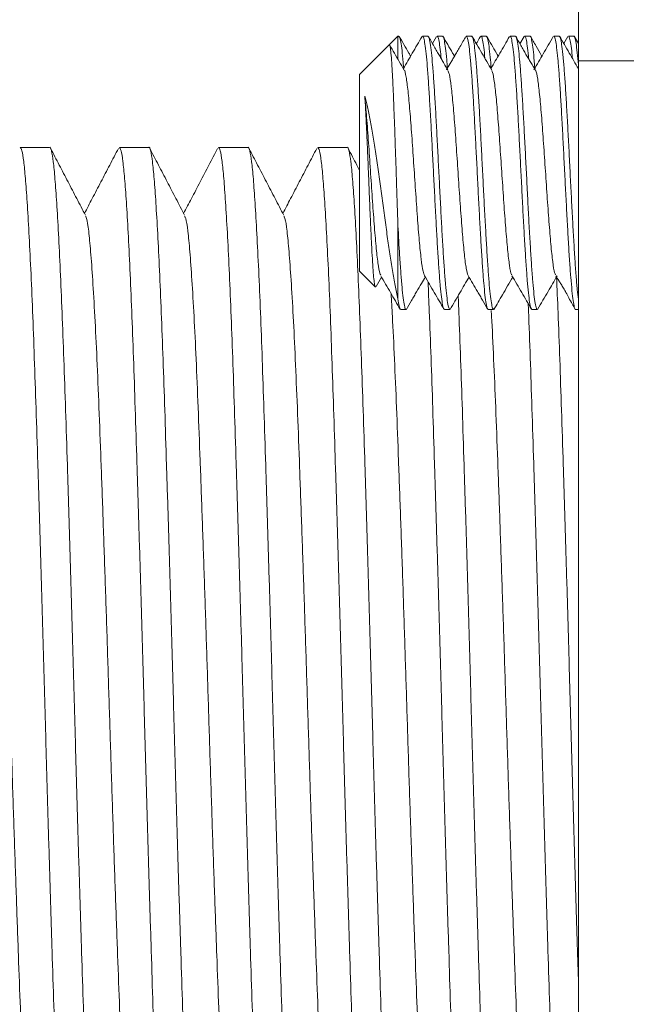
# Model space of a CAD drawing. Units: millimetres. Extents: x -535 to 833, y -414 to 655.
# Drawn here: x 440 to 451, y -395 to -377 of the extents above; entities that cross this region are included whole.
import ezdxf

# ---------------------------------------------------------------- set-up
doc = ezdxf.new("R2010")
doc.units = ezdxf.units.MM

msp = doc.modelspace()

# ---------------------------------------------------------------- linework, layer by layer
at = {"color": 7, "linetype": 'Continuous', "lineweight": 18}
for p, q in [((449.745, -366.188), (449.745, -378.024)), ((446.445, -377.574), (446.284, -377.735)), ((446.461, -377.574), (446.445, -377.574)), ((446.445, -377.574), (446.445, -377.983)), ((446.994, -377.574), (446.895, -377.574)), ((447.153, -377.579), (447.077, -377.71)), ((447.261, -377.574), (447.162, -377.574)), ((447.794, -377.574), (447.695, -377.574)), ((448.061, -377.574), (447.962, -377.574)), ((448.594, -377.574), (448.495, -377.574)), ((448.753, -377.58), (448.676, -377.712)), ((448.861, -377.574), (448.762, -377.574)), ((449.394, -377.574), (449.295, -377.574)), ((449.553, -377.58), (449.479, -377.71)), ((449.661, -377.574), (449.562, -377.574)), ((449.745, -377.709), (449.666, -377.573)), ((446.284, -377.735), (445.745, -378.274)), ((449.745, -378.024), (453.745, -378.024)), ((449.745, -378.024), (449.745, -401.695)), ((445.745, -378.274), (445.745, -381.874)), ((440.075, -379.61), (439.536, -379.61)), ((441.889, -379.61), (441.35, -379.61)), ((443.703, -379.61), (443.164, -379.61)), ((445.517, -379.61), (444.978, -379.61)), ((446.445, -381.04), (446.445, -382.38)), ((445.745, -381.874), (446.03, -382.159)), ((446.044, -382.153), (446.145, -381.98)), ((446.041, -382.151), (446.036, -382.163)), ((446.495, -382.574), (446.594, -382.574)), ((447.295, -382.574), (447.394, -382.574)), ((448.095, -382.574), (448.194, -382.574)), ((448.895, -382.574), (448.994, -382.574)), ((449.695, -382.574), (449.745, -382.574))]:
    msp.add_line(p, q, dxfattribs=at)
for points, knots in [([(446.55, -378.16), (446.547, -378.125), (446.537, -377.994), (446.52, -377.827), (446.498, -377.671), (446.479, -377.579), (446.466, -377.589), (446.461, -377.593)], [0, 0, 0, 0, 0.090583, 0.337194, 0.576858, 0.823464, 1, 1, 1, 1]), ([(446.678, -377.939), (446.667, -377.92), (446.596, -377.798), (446.526, -377.676), (446.465, -377.572)], [0, 0, 0, 0, 0.15264, 1, 1, 1, 1]), ([(446.886, -377.58), (446.827, -377.682), (446.713, -377.878), (446.599, -378.074), (446.545, -378.168)], [0, 0, 0, 0, 0.5224439, 1, 1, 1, 1]), ([(446.895, -377.575), (446.896, -377.575), (446.903, -377.563), (446.918, -377.606), (446.939, -377.709), (446.961, -377.886), (446.982, -378.126), (447.004, -378.419), (447.025, -378.762), (447.047, -379.138), (447.069, -379.546), (447.09, -379.964), (447.112, -380.389), (447.133, -380.802), (447.155, -381.197), (447.176, -381.557), (447.197, -381.879), (447.219, -382.145), (447.24, -382.356), (447.262, -382.497), (447.28, -382.57), (447.291, -382.566), (447.295, -382.565)], [0, 0, 0, 0, 0.001917, 0.05645, 0.109445, 0.163978, 0.216974, 0.271507, 0.324503, 0.379035, 0.432032, 0.486565, 0.539561, 0.594093, 0.647089, 0.701622, 0.754617, 0.80915, 0.862146, 0.916679, 0.969674, 1, 1, 1, 1]), ([(447.394, -382.566), (447.39, -382.566), (447.378, -382.566), (447.359, -382.485), (447.337, -382.336), (447.315, -382.119), (447.294, -381.846), (447.272, -381.52), (447.251, -381.156), (447.229, -380.758), (447.208, -380.344), (447.186, -379.918), (447.165, -379.501), (447.143, -379.096), (447.122, -378.723), (447.101, -378.384), (447.079, -378.097), (447.057, -377.864), (447.036, -377.696), (447.015, -377.592), (447.001, -377.581), (446.994, -377.576)], [0, 0, 0, 0, 0.036152, 0.089147, 0.143679, 0.196674, 0.251205, 0.304201, 0.358732, 0.411727, 0.466259, 0.519254, 0.573786, 0.62678, 0.681311, 0.734306, 0.788837, 0.841832, 0.896364, 0.94936, 1, 1, 1, 1]), ([(447.357, -378.189), (447.335, -378.152), (447.303, -378.097), (447.247, -378.004), (447.203, -377.929), (447.155, -377.847), (447.083, -377.72), (447.034, -377.634), (446.999, -377.573)], [0, 0, 0, 0, 0.231374, 0.3395, 0.448121, 0.562877, 0.689694, 1, 1, 1, 1]), ([(447.162, -377.582), (447.167, -377.582), (447.179, -377.581), (447.197, -377.661), (447.217, -377.793), (447.23, -377.926), (447.236, -377.984)], [0, 0, 0, 0, 0.190283, 0.47867, 0.775412, 1, 1, 1, 1]), ([(447.35, -378.161), (447.345, -378.107), (447.334, -377.963), (447.315, -377.789), (447.294, -377.648), (447.276, -377.577), (447.265, -377.582), (447.261, -377.583)], [0, 0, 0, 0, 0.142572, 0.382152, 0.628685, 0.868268, 1, 1, 1, 1]), ([(447.48, -377.941), (447.468, -377.922), (447.398, -377.8), (447.326, -377.676), (447.266, -377.573)], [0, 0, 0, 0, 0.159045, 1, 1, 1, 1]), ([(447.686, -377.58), (447.652, -377.641), (447.603, -377.726), (447.531, -377.853), (447.484, -377.934), (447.44, -378.008), (447.385, -378.1), (447.354, -378.153), (447.332, -378.189)], [0, 0, 0, 0, 0.313405, 0.439937, 0.553644, 0.660983, 0.768146, 1, 1, 1, 1]), ([(447.695, -377.578), (447.701, -377.581), (447.715, -377.588), (447.735, -377.684), (447.757, -377.846), (447.778, -378.072), (447.8, -378.357), (447.821, -378.688), (447.843, -379.062), (447.864, -379.461), (447.886, -379.881), (447.907, -380.303), (447.929, -380.722), (447.95, -381.119), (447.972, -381.49), (447.993, -381.817), (448.015, -382.097), (448.036, -382.318), (448.058, -382.475), (448.077, -382.563), (448.09, -382.566), (448.095, -382.568)], [0, 0, 0, 0, 0.044968, 0.099498, 0.152492, 0.207024, 0.260018, 0.314548, 0.367542, 0.422073, 0.475067, 0.529598, 0.582592, 0.637123, 0.690117, 0.744649, 0.797643, 0.852174, 0.905168, 0.959699, 1, 1, 1, 1]), ([(448.194, -382.57), (448.188, -382.567), (448.175, -382.559), (448.154, -382.461), (448.133, -382.297), (448.111, -382.07), (448.09, -381.784), (448.068, -381.452), (448.047, -381.077), (448.025, -380.678), (448.004, -380.257), (447.982, -379.836), (447.961, -379.417), (447.939, -379.02), (447.918, -378.65), (447.896, -378.324), (447.875, -378.045), (447.853, -377.825), (447.832, -377.67), (447.812, -377.584), (447.8, -377.582), (447.794, -377.581)], [0, 0, 0, 0, 0.046124, 0.100655, 0.153649, 0.20818, 0.261173, 0.315704, 0.368698, 0.423228, 0.476223, 0.530754, 0.583748, 0.638279, 0.691274, 0.745804, 0.798798, 0.85333, 0.906324, 0.960855, 1, 1, 1, 1]), ([(448.16, -378.194), (448.1, -378.09), (447.979, -377.883), (447.859, -377.676), (447.799, -377.572)], [0, 0, 0, 0, 0.499527, 1, 1, 1, 1]), ([(447.953, -377.579), (447.938, -377.606), (447.917, -377.644), (447.889, -377.695), (447.88, -377.711)], [0, 0, 0, 0, 0.681087, 1, 1, 1, 1]), ([(447.962, -377.582), (447.965, -377.581), (447.976, -377.574), (447.993, -377.639), (448.015, -377.768), (448.029, -377.909), (448.036, -377.98)], [0, 0, 0, 0, 0.1276589, 0.4245188, 0.7130048, 1, 1, 1, 1]), ([(448.15, -378.16), (448.144, -378.091), (448.131, -377.933), (448.111, -377.755), (448.09, -377.628), (448.073, -377.571), (448.063, -377.579), (448.061, -377.582)], [0, 0, 0, 0, 0.188654, 0.434888, 0.674188, 0.920424, 1, 1, 1, 1]), ([(448.278, -377.939), (448.268, -377.92), (448.197, -377.799), (448.126, -377.677), (448.066, -377.573)], [0, 0, 0, 0, 0.149961, 1, 1, 1, 1]), ([(448.486, -377.581), (448.427, -377.683), (448.313, -377.879), (448.199, -378.074), (448.145, -378.168)], [0, 0, 0, 0, 0.522789, 1, 1, 1, 1]), ([(448.495, -377.582), (448.5, -377.582), (448.512, -377.581), (448.531, -377.66), (448.552, -377.807), (448.574, -378.024), (448.595, -378.295), (448.617, -378.62), (448.638, -378.983), (448.66, -379.381), (448.681, -379.795), (448.703, -380.221), (448.724, -380.638), (448.746, -381.043), (448.767, -381.417), (448.789, -381.757), (448.81, -382.045), (448.832, -382.28), (448.853, -382.449), (448.875, -382.555), (448.889, -382.567), (448.895, -382.572)], [0, 0, 0, 0, 0.03499, 0.087984, 0.142517, 0.195511, 0.250043, 0.303038, 0.35757, 0.410564, 0.465096, 0.51809, 0.572622, 0.625617, 0.680148, 0.733143, 0.787674, 0.840669, 0.895201, 0.948195, 1, 1, 1, 1]), ([(448.994, -382.572), (448.994, -382.573), (448.986, -382.584), (448.971, -382.541), (448.95, -382.436), (448.928, -382.257), (448.907, -382.016), (448.885, -381.722), (448.864, -381.378), (448.842, -381.001), (448.821, -380.593), (448.8, -380.175), (448.778, -379.749), (448.756, -379.337), (448.735, -378.942), (448.713, -378.583), (448.692, -378.263), (448.67, -377.997), (448.649, -377.788), (448.627, -377.648), (448.609, -377.577), (448.598, -377.582), (448.594, -377.583)], [0, 0, 0, 0, 0.003082, 0.057613, 0.110609, 0.165143, 0.218137, 0.272671, 0.325666, 0.380199, 0.433196, 0.487728, 0.540724, 0.595257, 0.648252, 0.702785, 0.75578, 0.810314, 0.863308, 0.91784, 0.970836, 1, 1, 1, 1]), ([(448.96, -378.193), (448.934, -378.15), (448.897, -378.089), (448.833, -377.986), (448.786, -377.908), (448.738, -377.824), (448.69, -377.737), (448.642, -377.648), (448.614, -377.599), (448.599, -377.572)], [0, 0, 0, 0, 0.262225, 0.370814, 0.471702, 0.574517, 0.690461, 0.829643, 1, 1, 1, 1]), ([(448.762, -377.581), (448.764, -377.579), (448.773, -377.569), (448.789, -377.62), (448.81, -377.742), (448.826, -377.872), (448.835, -377.974), (448.836, -377.992)], [0, 0, 0, 0, 0.072587, 0.358143, 0.651994, 0.937549, 1, 1, 1, 1]), ([(448.952, -378.18), (448.951, -378.174), (448.943, -378.066), (448.928, -377.91), (448.907, -377.721), (448.885, -377.613), (448.87, -377.566), (448.862, -377.577), (448.861, -377.578)], [0, 0, 0, 0, 0.014838, 0.256068, 0.4905, 0.731724, 0.966156, 1, 1, 1, 1]), ([(449.077, -377.94), (449.074, -377.935), (449.04, -377.877), (448.961, -377.74), (448.9, -377.632), (448.866, -377.573)], [0, 0, 0, 0, 0.0456714, 0.4708767, 1, 1, 1, 1]), ([(449.286, -377.58), (449.225, -377.686), (449.105, -377.892), (448.989, -378.091), (448.933, -378.188)], [0, 0, 0, 0, 0.515165, 1, 1, 1, 1]), ([(449.295, -377.582), (449.299, -377.581), (449.309, -377.574), (449.326, -377.639), (449.348, -377.773), (449.37, -377.975), (449.391, -378.238), (449.413, -378.55), (449.434, -378.91), (449.456, -379.298), (449.477, -379.713), (449.498, -380.134), (449.52, -380.557), (449.541, -380.963), (449.563, -381.347), (449.584, -381.691), (449.606, -381.993), (449.628, -382.237), (449.649, -382.423), (449.671, -382.534), (449.686, -382.582), (449.694, -382.571), (449.695, -382.569)], [0, 0, 0, 0, 0.02348, 0.078014, 0.131009, 0.185543, 0.23854, 0.293073, 0.34607, 0.400603, 0.4536, 0.508134, 0.56113, 0.615664, 0.668661, 0.723194, 0.77619, 0.830725, 0.883722, 0.938254, 0.991251, 1, 1, 1, 1]), ([(449.745, -382.386), (449.738, -382.33), (449.724, -382.214), (449.703, -381.962), (449.681, -381.656), (449.66, -381.307), (449.638, -380.92), (449.617, -380.512), (449.595, -380.088), (449.574, -379.668), (449.552, -379.255), (449.531, -378.869), (449.509, -378.514), (449.488, -378.207), (449.466, -377.95), (449.445, -377.754), (449.423, -377.628), (449.406, -377.571), (449.397, -377.579), (449.394, -377.582)], [0, 0, 0, 0, 0.0585877, 0.1208234, 0.1813065, 0.2435428, 0.3040249, 0.3662616, 0.4267437, 0.4889795, 0.5494615, 0.611698, 0.6721803, 0.7344163, 0.7948999, 0.8571361, 0.9176186, 0.9798547, 1, 1, 1, 1]), ([(449.745, -378.168), (449.69, -378.073), (449.574, -377.874), (449.459, -377.675), (449.399, -377.572)], [0, 0, 0, 0, 0.479002, 1, 1, 1, 1]), ([(449.562, -377.575), (449.562, -377.575), (449.57, -377.563), (449.584, -377.605), (449.606, -377.712), (449.623, -377.841), (449.633, -377.951), (449.635, -377.979)], [0, 0, 0, 0, 0.010876, 0.310211, 0.601097, 0.900432, 1, 1, 1, 1]), ([(449.745, -378.097), (449.738, -378.02), (449.724, -377.859), (449.703, -377.697), (449.682, -377.592), (449.668, -377.581), (449.661, -377.576)], [0, 0, 0, 0, 0.2449615, 0.5051771, 0.7580518, 1, 1, 1, 1]), ([(446.445, -381.04), (446.441, -380.926), (446.433, -380.696), (446.421, -380.317), (446.408, -379.914), (446.394, -379.502), (446.38, -379.108), (446.366, -378.749), (446.353, -378.43), (446.339, -378.165), (446.325, -377.955), (446.311, -377.813), (446.298, -377.734), (446.29, -377.737), (446.286, -377.738)], [0, 0, 0, 0, 0.075478, 0.152582, 0.239489, 0.328971, 0.414915, 0.503408, 0.588369, 0.67585, 0.759842, 0.846322, 0.929366, 1, 1, 1, 1]), ([(446.56, -378.194), (446.5, -378.091), (446.412, -377.94), (446.325, -377.789), (446.297, -377.741)], [0, 0, 0, 0, 0.684968, 1, 1, 1, 1]), ([(446.56, -378.195), (446.56, -378.195), (446.572, -378.192), (446.595, -378.313), (446.629, -378.56), (446.664, -378.932), (446.698, -379.383), (446.732, -379.885), (446.767, -380.401), (446.801, -380.892), (446.835, -381.326), (446.87, -381.665), (446.902, -381.889), (446.923, -381.931), (446.933, -381.949)], [0, 0, 0, 0, 0.00089, 0.093153, 0.185415, 0.27761, 0.369878, 0.462167, 0.554356, 0.646569, 0.738861, 0.831092, 0.923324, 1, 1, 1, 1]), ([(447.358, -378.201), (447.367, -378.219), (447.388, -378.26), (447.42, -378.482), (447.454, -378.82), (447.489, -379.254), (447.523, -379.745), (447.557, -380.261), (447.592, -380.762), (447.626, -381.215), (447.66, -381.582), (447.695, -381.849), (447.717, -381.917), (447.729, -381.951)], [0, 0, 0, 0, 0.074245, 0.166962, 0.259677, 0.352455, 0.445152, 0.537826, 0.630601, 0.723354, 0.816032, 0.90878, 1, 1, 1, 1]), ([(448.16, -378.211), (448.165, -378.216), (448.182, -378.235), (448.21, -378.41), (448.245, -378.716), (448.279, -379.128), (448.313, -379.607), (448.348, -380.119), (448.382, -380.629), (448.417, -381.097), (448.451, -381.495), (448.485, -381.779), (448.512, -381.931), (448.527, -381.939), (448.53, -381.941)], [0, 0, 0, 0, 0.04346, 0.136168, 0.228948, 0.321726, 0.414435, 0.50722, 0.600025, 0.692728, 0.785458, 0.878267, 0.971011, 1, 1, 1, 1]), ([(448.958, -378.204), (448.961, -378.204), (448.975, -378.207), (449.001, -378.347), (449.035, -378.619), (449.07, -379.008), (449.104, -379.471), (449.139, -379.978), (449.173, -380.492), (449.207, -380.975), (449.242, -381.395), (449.276, -381.713), (449.305, -381.903), (449.323, -381.928), (449.329, -381.937)], [0, 0, 0, 0, 0.022451, 0.115019, 0.207667, 0.300252, 0.392838, 0.485487, 0.578053, 0.670598, 0.763243, 0.855868, 0.948414, 1, 1, 1, 1]), ([(446.033, -382.156), (446.029, -382.152), (446.021, -382.14), (446.008, -382.052), (445.994, -381.907), (445.981, -381.71), (445.967, -381.466), (445.953, -381.188), (445.939, -380.878), (445.925, -380.553), (445.912, -380.215), (445.898, -379.88), (445.884, -379.553), (445.87, -379.248), (445.856, -378.969), (445.846, -378.783), (445.84, -378.69), (445.838, -378.669)], [0, 0, 0, 0, 0.056612, 0.13181, 0.203861, 0.278062, 0.349133, 0.422326, 0.492418, 0.564601, 0.633743, 0.704942, 0.773152, 0.84339, 0.910672, 0.979958, 1, 1, 1, 1]), ([(445.838, -378.669), (445.85, -378.794), (445.873, -379.043), (445.907, -379.518), (445.942, -380.026), (445.976, -380.539), (446.01, -381.018), (446.045, -381.43), (446.079, -381.737), (446.108, -381.913), (446.125, -381.932), (446.13, -381.938)], [0, 0, 0, 0, 0.11828, 0.236, 0.353848, 0.471669, 0.589394, 0.707208, 0.825023, 0.942747, 1, 1, 1, 1]), ([(445.838, -378.669), (445.855, -378.732), (445.889, -378.86), (445.939, -379.104), (445.987, -379.38), (446.035, -379.685), (446.083, -380.016), (446.131, -380.364), (446.18, -380.721), (446.227, -381.071), (446.274, -381.405), (446.321, -381.72), (446.369, -382.01), (446.41, -382.229), (446.435, -382.339), (446.445, -382.38)], [0, 0, 0, 0, 0.072426, 0.146944, 0.219348, 0.293633, 0.370007, 0.448409, 0.528227, 0.610187, 0.689982, 0.771751, 0.858267, 0.947104, 1, 1, 1, 1]), ([(440.982, -400.109), (440.971, -400.097), (440.949, -400.073), (440.917, -399.875), (440.886, -399.561), (440.854, -399.125), (440.821, -398.569), (440.788, -397.9), (440.755, -397.131), (440.723, -396.276), (440.692, -395.343), (440.66, -394.339), (440.627, -393.271), (440.593, -392.158), (440.561, -391.022), (440.529, -389.878), (440.498, -388.734), (440.465, -387.597), (440.432, -386.483), (440.399, -385.414), (440.367, -384.408), (440.335, -383.472), (440.303, -382.614), (440.27, -381.842), (440.237, -381.17), (440.204, -380.61), (440.173, -380.171), (440.141, -379.848), (440.109, -379.665), (440.087, -379.589), (440.075, -379.61), (440.075, -379.611)], [0, 0, 0, 0, 0.035396, 0.071141, 0.106461, 0.141963, 0.177825, 0.213826, 0.249734, 0.285325, 0.320605, 0.356277, 0.392222, 0.428213, 0.464021, 0.499424, 0.534826, 0.570634, 0.606626, 0.642571, 0.678243, 0.713522, 0.749113, 0.785022, 0.821022, 0.856885, 0.892386, 0.927707, 0.963451, 0.999424, 1, 1, 1, 1]), ([(442.796, -400.109), (442.785, -400.097), (442.763, -400.073), (442.731, -399.875), (442.7, -399.561), (442.668, -399.125), (442.635, -398.569), (442.602, -397.9), (442.569, -397.131), (442.537, -396.276), (442.506, -395.343), (442.474, -394.339), (442.441, -393.271), (442.407, -392.158), (442.375, -391.022), (442.343, -389.878), (442.312, -388.734), (442.279, -387.597), (442.246, -386.483), (442.213, -385.414), (442.181, -384.408), (442.149, -383.472), (442.117, -382.614), (442.084, -381.842), (442.051, -381.17), (442.018, -380.61), (441.987, -380.171), (441.955, -379.848), (441.923, -379.665), (441.901, -379.589), (441.889, -379.61), (441.889, -379.611)], [0, 0, 0, 0, 0.035396, 0.071141, 0.106461, 0.141963, 0.177825, 0.213826, 0.249734, 0.285325, 0.320605, 0.356277, 0.392222, 0.428213, 0.464021, 0.499424, 0.534826, 0.570634, 0.606626, 0.642571, 0.678243, 0.713522, 0.749113, 0.785022, 0.821022, 0.856885, 0.892386, 0.927707, 0.963451, 0.999424, 1, 1, 1, 1]), ([(444.61, -400.109), (444.599, -400.097), (444.577, -400.073), (444.545, -399.875), (444.514, -399.561), (444.482, -399.125), (444.449, -398.569), (444.416, -397.9), (444.383, -397.131), (444.351, -396.276), (444.32, -395.343), (444.288, -394.339), (444.255, -393.271), (444.221, -392.158), (444.189, -391.022), (444.157, -389.878), (444.126, -388.734), (444.093, -387.597), (444.06, -386.483), (444.027, -385.414), (443.995, -384.408), (443.963, -383.472), (443.931, -382.614), (443.898, -381.842), (443.865, -381.17), (443.832, -380.61), (443.801, -380.171), (443.769, -379.848), (443.737, -379.665), (443.715, -379.589), (443.703, -379.61), (443.703, -379.611)], [0, 0, 0, 0, 0.035396, 0.071141, 0.106461, 0.141963, 0.177825, 0.213826, 0.249734, 0.285325, 0.320605, 0.356277, 0.392222, 0.428213, 0.464021, 0.499424, 0.534826, 0.570634, 0.606626, 0.642571, 0.678243, 0.713522, 0.749113, 0.785022, 0.821022, 0.856885, 0.892386, 0.927707, 0.963451, 0.999424, 1, 1, 1, 1]), ([(446.424, -400.109), (446.413, -400.097), (446.391, -400.073), (446.359, -399.875), (446.328, -399.561), (446.296, -399.125), (446.263, -398.569), (446.23, -397.9), (446.197, -397.131), (446.165, -396.276), (446.134, -395.343), (446.102, -394.339), (446.069, -393.271), (446.035, -392.158), (446.003, -391.022), (445.971, -389.878), (445.94, -388.734), (445.907, -387.597), (445.874, -386.483), (445.841, -385.414), (445.809, -384.408), (445.777, -383.472), (445.745, -382.614), (445.712, -381.842), (445.679, -381.17), (445.646, -380.61), (445.615, -380.171), (445.583, -379.848), (445.551, -379.665), (445.529, -379.589), (445.517, -379.61), (445.517, -379.611)], [0, 0, 0, 0, 0.035396, 0.071141, 0.106461, 0.141963, 0.177825, 0.213826, 0.249734, 0.285325, 0.320605, 0.356277, 0.392222, 0.428213, 0.464021, 0.499424, 0.534826, 0.570634, 0.606626, 0.642571, 0.678243, 0.713522, 0.749113, 0.785022, 0.821022, 0.856885, 0.892386, 0.927707, 0.963451, 0.999424, 1, 1, 1, 1]), ([(439.536, -379.611), (439.546, -379.622), (439.568, -379.646), (439.601, -379.844), (439.632, -380.158), (439.664, -380.595), (439.697, -381.15), (439.73, -381.819), (439.763, -382.588), (439.795, -383.443), (439.826, -384.376), (439.858, -385.38), (439.891, -386.448), (439.924, -387.561), (439.957, -388.697), (439.989, -389.841), (440.02, -390.985), (440.053, -392.122), (440.086, -393.236), (440.119, -394.305), (440.151, -395.312), (440.182, -396.247), (440.214, -397.105), (440.247, -397.877), (440.281, -398.549), (440.313, -399.109), (440.345, -399.548), (440.376, -399.871), (440.409, -400.054), (440.431, -400.131), (440.442, -400.109), (440.443, -400.109)], [0, 0, 0, 0, 0.035396, 0.071141, 0.106461, 0.141963, 0.177825, 0.213826, 0.249734, 0.285325, 0.320605, 0.356276, 0.392222, 0.428213, 0.464021, 0.499424, 0.534826, 0.570634, 0.606626, 0.642571, 0.678243, 0.713522, 0.749113, 0.785022, 0.821022, 0.856885, 0.892386, 0.927707, 0.963451, 0.999424, 1, 1, 1, 1]), ([(440.73, -380.85), (440.677, -380.748), (440.571, -380.544), (440.411, -380.237), (440.251, -379.931), (440.144, -379.727), (440.091, -379.625)], [0, 0, 0, 0, 0.2499476, 0.4999292, 0.7499468, 1, 1, 1, 1]), ([(441.333, -379.626), (441.28, -379.728), (441.173, -379.932), (441.013, -380.239), (440.86, -380.533), (440.759, -380.725), (440.712, -380.816)], [0, 0, 0, 0, 0.25759, 0.515147, 0.77267, 1, 1, 1, 1]), ([(441.35, -379.611), (441.36, -379.622), (441.382, -379.646), (441.415, -379.844), (441.446, -380.158), (441.478, -380.595), (441.511, -381.15), (441.544, -381.819), (441.577, -382.588), (441.609, -383.443), (441.64, -384.376), (441.672, -385.38), (441.705, -386.448), (441.738, -387.561), (441.771, -388.697), (441.803, -389.841), (441.834, -390.985), (441.867, -392.122), (441.9, -393.236), (441.933, -394.305), (441.965, -395.312), (441.996, -396.247), (442.028, -397.105), (442.061, -397.877), (442.095, -398.549), (442.127, -399.109), (442.159, -399.548), (442.19, -399.871), (442.223, -400.054), (442.245, -400.131), (442.256, -400.109), (442.257, -400.109)], [0, 0, 0, 0, 0.035396, 0.071141, 0.106461, 0.141963, 0.177825, 0.213826, 0.249734, 0.285325, 0.320605, 0.356276, 0.392222, 0.428213, 0.464021, 0.499424, 0.534826, 0.570634, 0.606626, 0.642571, 0.678243, 0.713522, 0.749113, 0.785022, 0.821022, 0.856885, 0.892386, 0.927707, 0.963451, 0.999424, 1, 1, 1, 1]), ([(442.544, -380.85), (442.491, -380.748), (442.385, -380.544), (442.225, -380.237), (442.065, -379.931), (441.958, -379.727), (441.905, -379.625)], [0, 0, 0, 0, 0.249948, 0.499929, 0.749947, 1, 1, 1, 1]), ([(443.147, -379.626), (443.094, -379.728), (442.987, -379.932), (442.827, -380.239), (442.674, -380.533), (442.573, -380.725), (442.526, -380.816)], [0, 0, 0, 0, 0.25759, 0.515147, 0.77267, 1, 1, 1, 1]), ([(443.164, -379.611), (443.174, -379.622), (443.196, -379.646), (443.229, -379.844), (443.26, -380.158), (443.292, -380.595), (443.325, -381.15), (443.358, -381.819), (443.391, -382.588), (443.423, -383.443), (443.454, -384.376), (443.486, -385.38), (443.519, -386.448), (443.552, -387.561), (443.585, -388.697), (443.617, -389.841), (443.648, -390.985), (443.681, -392.122), (443.714, -393.236), (443.747, -394.305), (443.779, -395.312), (443.81, -396.247), (443.842, -397.105), (443.875, -397.877), (443.909, -398.549), (443.941, -399.109), (443.973, -399.548), (444.004, -399.871), (444.037, -400.054), (444.059, -400.131), (444.07, -400.109), (444.071, -400.109)], [0, 0, 0, 0, 0.035396, 0.071141, 0.106461, 0.141963, 0.177825, 0.213826, 0.249734, 0.285325, 0.320605, 0.356276, 0.392222, 0.428213, 0.464021, 0.499424, 0.534826, 0.570634, 0.606626, 0.642571, 0.678243, 0.713522, 0.749113, 0.785022, 0.821022, 0.856885, 0.892386, 0.927707, 0.963451, 0.999424, 1, 1, 1, 1]), ([(444.358, -380.85), (444.305, -380.748), (444.199, -380.544), (444.039, -380.237), (443.879, -379.931), (443.772, -379.727), (443.719, -379.625)], [0, 0, 0, 0, 0.249948, 0.499929, 0.749947, 1, 1, 1, 1]), ([(444.961, -379.626), (444.908, -379.728), (444.801, -379.932), (444.641, -380.239), (444.488, -380.533), (444.387, -380.725), (444.34, -380.816)], [0, 0, 0, 0, 0.25759, 0.515147, 0.77267, 1, 1, 1, 1]), ([(444.978, -379.611), (444.988, -379.622), (445.01, -379.646), (445.043, -379.844), (445.074, -380.158), (445.106, -380.595), (445.139, -381.15), (445.172, -381.819), (445.205, -382.588), (445.237, -383.443), (445.268, -384.376), (445.3, -385.38), (445.333, -386.448), (445.366, -387.561), (445.399, -388.697), (445.431, -389.841), (445.462, -390.985), (445.495, -392.122), (445.528, -393.236), (445.561, -394.305), (445.593, -395.312), (445.624, -396.247), (445.656, -397.105), (445.689, -397.877), (445.723, -398.549), (445.755, -399.109), (445.787, -399.548), (445.818, -399.871), (445.851, -400.054), (445.873, -400.131), (445.884, -400.109), (445.885, -400.109)], [0, 0, 0, 0, 0.035396, 0.071141, 0.106461, 0.141963, 0.177825, 0.213826, 0.249734, 0.285325, 0.320605, 0.356276, 0.392222, 0.428213, 0.464021, 0.499424, 0.534826, 0.570634, 0.606626, 0.642571, 0.678243, 0.713522, 0.749113, 0.785022, 0.821022, 0.856885, 0.892386, 0.927707, 0.963451, 0.999424, 1, 1, 1, 1]), ([(445.745, -380.031), (445.728, -379.997), (445.657, -379.862), (445.586, -379.727), (445.533, -379.625)], [0, 0, 0, 0, 0.245367, 1, 1, 1, 1]), ([(438.916, -380.87), (438.923, -380.879), (438.943, -380.907), (438.975, -381.121), (439.011, -381.494), (439.049, -382.018), (439.088, -382.678), (439.126, -383.462), (439.163, -384.35), (439.2, -385.33), (439.238, -386.392), (439.277, -387.519), (439.315, -388.682), (439.352, -389.86), (439.389, -391.037), (439.427, -392.2), (439.466, -393.327), (439.504, -394.389), (439.54, -395.369), (439.578, -396.257), (439.616, -397.041), (439.655, -397.701), (439.693, -398.225), (439.729, -398.598), (439.761, -398.811), (439.78, -398.839), (439.787, -398.848)], [0, 0, 0, 0, 0.023268, 0.066588, 0.109488, 0.152912, 0.196639, 0.240291, 0.283492, 0.326447, 0.369962, 0.413704, 0.457295, 0.500363, 0.543431, 0.587021, 0.630763, 0.674279, 0.717234, 0.760435, 0.804086, 0.847814, 0.891238, 0.934138, 0.977458, 1, 1, 1, 1]), ([(440.73, -380.87), (440.737, -380.879), (440.757, -380.907), (440.789, -381.121), (440.825, -381.494), (440.863, -382.018), (440.902, -382.678), (440.94, -383.462), (440.977, -384.35), (441.014, -385.33), (441.052, -386.392), (441.091, -387.519), (441.129, -388.682), (441.166, -389.86), (441.203, -391.037), (441.241, -392.2), (441.28, -393.327), (441.318, -394.389), (441.354, -395.369), (441.392, -396.257), (441.43, -397.041), (441.469, -397.701), (441.507, -398.225), (441.543, -398.598), (441.575, -398.811), (441.594, -398.839), (441.601, -398.848)], [0, 0, 0, 0, 0.023268, 0.066588, 0.109488, 0.152912, 0.196639, 0.240291, 0.283492, 0.326447, 0.369962, 0.413704, 0.457295, 0.500363, 0.543431, 0.587021, 0.630763, 0.674279, 0.717234, 0.760435, 0.804086, 0.847814, 0.891238, 0.934138, 0.977458, 1, 1, 1, 1]), ([(442.544, -380.87), (442.551, -380.879), (442.571, -380.907), (442.603, -381.121), (442.639, -381.494), (442.677, -382.018), (442.716, -382.678), (442.754, -383.462), (442.791, -384.35), (442.828, -385.33), (442.866, -386.392), (442.905, -387.519), (442.943, -388.682), (442.98, -389.86), (443.017, -391.037), (443.055, -392.2), (443.094, -393.327), (443.132, -394.389), (443.168, -395.369), (443.206, -396.257), (443.244, -397.041), (443.283, -397.701), (443.321, -398.225), (443.357, -398.598), (443.389, -398.811), (443.408, -398.839), (443.415, -398.848)], [0, 0, 0, 0, 0.023268, 0.066588, 0.109488, 0.152912, 0.196639, 0.240291, 0.283492, 0.326447, 0.369962, 0.413704, 0.457295, 0.500363, 0.543431, 0.587021, 0.630763, 0.674279, 0.717234, 0.760435, 0.804086, 0.847814, 0.891238, 0.934138, 0.977458, 1, 1, 1, 1]), ([(444.358, -380.87), (444.365, -380.879), (444.385, -380.907), (444.417, -381.121), (444.453, -381.494), (444.491, -382.018), (444.53, -382.678), (444.568, -383.462), (444.605, -384.35), (444.642, -385.33), (444.68, -386.392), (444.719, -387.519), (444.757, -388.682), (444.794, -389.86), (444.831, -391.037), (444.869, -392.2), (444.908, -393.327), (444.946, -394.389), (444.982, -395.369), (445.02, -396.257), (445.058, -397.041), (445.097, -397.701), (445.135, -398.225), (445.171, -398.598), (445.203, -398.811), (445.222, -398.839), (445.229, -398.848)], [0, 0, 0, 0, 0.0232679, 0.0665881, 0.1094876, 0.1529121, 0.1966392, 0.2402907, 0.2834916, 0.326447, 0.3699622, 0.4137044, 0.457295, 0.5003629, 0.5434306, 0.5870212, 0.6307635, 0.6742786, 0.717234, 0.7604349, 0.8040865, 0.8478135, 0.8912381, 0.9341376, 0.9774577, 1, 1, 1, 1]), ([(446.594, -382.565), (446.591, -382.567), (446.581, -382.573), (446.563, -382.507), (446.541, -382.371), (446.52, -382.168), (446.498, -381.903), (446.473, -381.54), (446.455, -381.226), (446.445, -381.04)], [0, 0, 0, 0, 0.065962, 0.21191, 0.353737, 0.499684, 0.641513, 0.787458, 1, 1, 1, 1]), ([(446.13, -381.955), (446.19, -382.058), (446.309, -382.262), (446.428, -382.467), (446.486, -382.568)], [0, 0, 0, 0, 0.506101, 1, 1, 1, 1]), ([(446.599, -382.576), (446.629, -382.523), (446.673, -382.446), (446.739, -382.329), (446.802, -382.222), (446.875, -382.099), (446.922, -382.018), (446.945, -381.98)], [0, 0, 0, 0, 0.292258, 0.419172, 0.54019, 0.783286, 1, 1, 1, 1]), ([(446.933, -381.959), (446.992, -382.06), (447.11, -382.263), (447.228, -382.467), (447.287, -382.568)], [0, 0, 0, 0, 0.4998903, 1, 1, 1, 1]), ([(446.996, -382.067), (447.003, -382.243), (447.022, -382.667), (447.051, -383.445), (447.082, -384.375), (447.114, -385.381), (447.147, -386.448), (447.18, -387.561), (447.213, -388.697), (447.245, -389.841), (447.276, -390.985), (447.309, -392.122), (447.342, -393.236), (447.375, -394.305), (447.407, -395.312), (447.438, -396.247), (447.47, -397.105), (447.503, -397.877), (447.537, -398.549), (447.569, -399.109), (447.601, -399.548), (447.632, -399.871), (447.665, -400.054), (447.687, -400.131), (447.698, -400.109), (447.699, -400.109)], [0, 0, 0, 0, 0.0324368, 0.0783355, 0.1238332, 0.1698365, 0.2161923, 0.2626077, 0.3087867, 0.354443, 0.4000994, 0.4462784, 0.4926936, 0.5390495, 0.585053, 0.6305505, 0.6764494, 0.7227579, 0.769185, 0.8154346, 0.861218, 0.9067685, 0.9528653, 0.9992567, 1, 1, 1, 1]), ([(447.399, -382.576), (447.458, -382.473), (447.574, -382.274), (447.689, -382.075), (447.745, -381.98)], [0, 0, 0, 0, 0.517825, 1, 1, 1, 1]), ([(447.728, -381.951), (447.756, -381.998), (447.808, -382.088), (447.886, -382.22), (447.948, -382.325), (448.013, -382.44), (448.057, -382.516), (448.087, -382.569)], [0, 0, 0, 0, 0.2556767, 0.4880171, 0.6036116, 0.7243799, 1, 1, 1, 1]), ([(448.199, -382.575), (448.252, -382.485), (448.367, -382.286), (448.482, -382.088), (448.545, -381.98)], [0, 0, 0, 0, 0.455978, 1, 1, 1, 1]), ([(448.53, -381.955), (448.59, -382.057), (448.709, -382.262), (448.827, -382.466), (448.887, -382.569)], [0, 0, 0, 0, 0.499574, 1, 1, 1, 1]), ([(448.999, -382.575), (449.032, -382.519), (449.094, -382.411), (449.218, -382.198), (449.302, -382.054), (449.356, -381.96)], [0, 0, 0, 0, 0.274161, 0.525999, 1, 1, 1, 1]), ([(449.331, -381.956), (449.348, -381.983), (449.372, -382.022), (449.428, -382.109), (449.473, -382.184), (449.522, -382.271), (449.601, -382.416), (449.65, -382.504), (449.687, -382.568)], [0, 0, 0, 0, 0.2357266, 0.3321686, 0.4254385, 0.5283188, 0.6528847, 1, 1, 1, 1]), ([(449.745, -394.807), (449.74, -394.65), (449.724, -394.159), (449.697, -393.269), (449.663, -392.159), (449.631, -391.022), (449.599, -389.878), (449.568, -388.734), (449.535, -387.597), (449.502, -386.483), (449.469, -385.414), (449.437, -384.407), (449.405, -383.474), (449.375, -382.653), (449.355, -382.192), (449.346, -381.979)], [0, 0, 0, 0, 0.038353, 0.120035, 0.201821, 0.283191, 0.36364, 0.444089, 0.525459, 0.607245, 0.688926, 0.769987, 0.850156, 0.931032, 1, 1, 1, 1]), ([(446.319, -382.279), (446.327, -382.415), (446.348, -382.763), (446.382, -383.465), (446.419, -384.349), (446.456, -385.331), (446.494, -386.392), (446.533, -387.519), (446.571, -388.682), (446.608, -389.86), (446.645, -391.037), (446.683, -392.2), (446.722, -393.327), (446.76, -394.389), (446.796, -395.369), (446.834, -396.257), (446.872, -397.041), (446.911, -397.701), (446.949, -398.225), (446.985, -398.598), (447.017, -398.811), (447.036, -398.839), (447.043, -398.848)], [0, 0, 0, 0, 0.0334583, 0.0859764, 0.1379524, 0.1896331, 0.2419872, 0.2946144, 0.3470593, 0.3988752, 0.4506909, 0.5031358, 0.5557631, 0.6081171, 0.6597978, 0.7117738, 0.764292, 0.816901, 0.869146, 0.9207594, 0.9728789, 1, 1, 1, 1]), ([(446.445, -382.38), (446.452, -382.426), (446.466, -382.521), (446.483, -382.576), (446.493, -382.568), (446.495, -382.566)], [0, 0, 0, 0, 0.419437, 0.851042, 1, 1, 1, 1]), ([(448.238, -400.109), (448.227, -400.097), (448.205, -400.073), (448.173, -399.875), (448.142, -399.561), (448.11, -399.125), (448.077, -398.569), (448.044, -397.9), (448.011, -397.131), (447.979, -396.276), (447.948, -395.343), (447.916, -394.339), (447.883, -393.271), (447.849, -392.158), (447.817, -391.022), (447.785, -389.878), (447.754, -388.734), (447.721, -387.597), (447.688, -386.483), (447.655, -385.414), (447.623, -384.407), (447.591, -383.476), (447.566, -382.777), (447.551, -382.424), (447.546, -382.322)], [0, 0, 0, 0, 0.046359, 0.093173, 0.139433, 0.185929, 0.232898, 0.280048, 0.327078, 0.373691, 0.419897, 0.466617, 0.513695, 0.560833, 0.60773, 0.654098, 0.700465, 0.747363, 0.7945, 0.841578, 0.888298, 0.934504, 0.981117, 1, 1, 1, 1]), ([(448.827, -382.465), (448.829, -382.511), (448.842, -382.81), (448.865, -383.448), (448.896, -384.375), (448.928, -385.381), (448.961, -386.448), (448.994, -387.561), (449.027, -388.697), (449.059, -389.841), (449.09, -390.985), (449.123, -392.122), (449.156, -393.236), (449.189, -394.305), (449.221, -395.312), (449.252, -396.247), (449.284, -397.105), (449.317, -397.877), (449.351, -398.549), (449.383, -399.109), (449.415, -399.548), (449.446, -399.871), (449.479, -400.054), (449.501, -400.131), (449.512, -400.109), (449.513, -400.109)], [0, 0, 0, 0, 0.0086846, 0.0557101, 0.1023247, 0.1494573, 0.1969511, 0.2445059, 0.2918185, 0.3385956, 0.3853728, 0.4326854, 0.48024, 0.5277339, 0.5748667, 0.6214811, 0.6685067, 0.715952, 0.7635189, 0.8109038, 0.8578111, 0.9044799, 0.9517083, 0.9992385, 1, 1, 1, 1]), ([(448.151, -382.593), (448.153, -382.628), (448.168, -382.88), (448.196, -383.469), (448.233, -384.348), (448.27, -385.331), (448.308, -386.392), (448.347, -387.519), (448.385, -388.682), (448.422, -389.86), (448.459, -391.037), (448.497, -392.2), (448.536, -393.327), (448.574, -394.389), (448.61, -395.369), (448.648, -396.257), (448.686, -397.041), (448.725, -397.701), (448.763, -398.225), (448.799, -398.598), (448.831, -398.811), (448.85, -398.839), (448.857, -398.848)], [0, 0, 0, 0, 0.008737, 0.062598, 0.115904, 0.168906, 0.222599, 0.276573, 0.330359, 0.3835, 0.436641, 0.490427, 0.544401, 0.598094, 0.651096, 0.704402, 0.758263, 0.812218, 0.865799, 0.918733, 0.972185, 1, 1, 1, 1])]:
    msp.add_open_spline(points, degree=3, knots=knots, dxfattribs=at)

doc.saveas('drawing.dxf')
